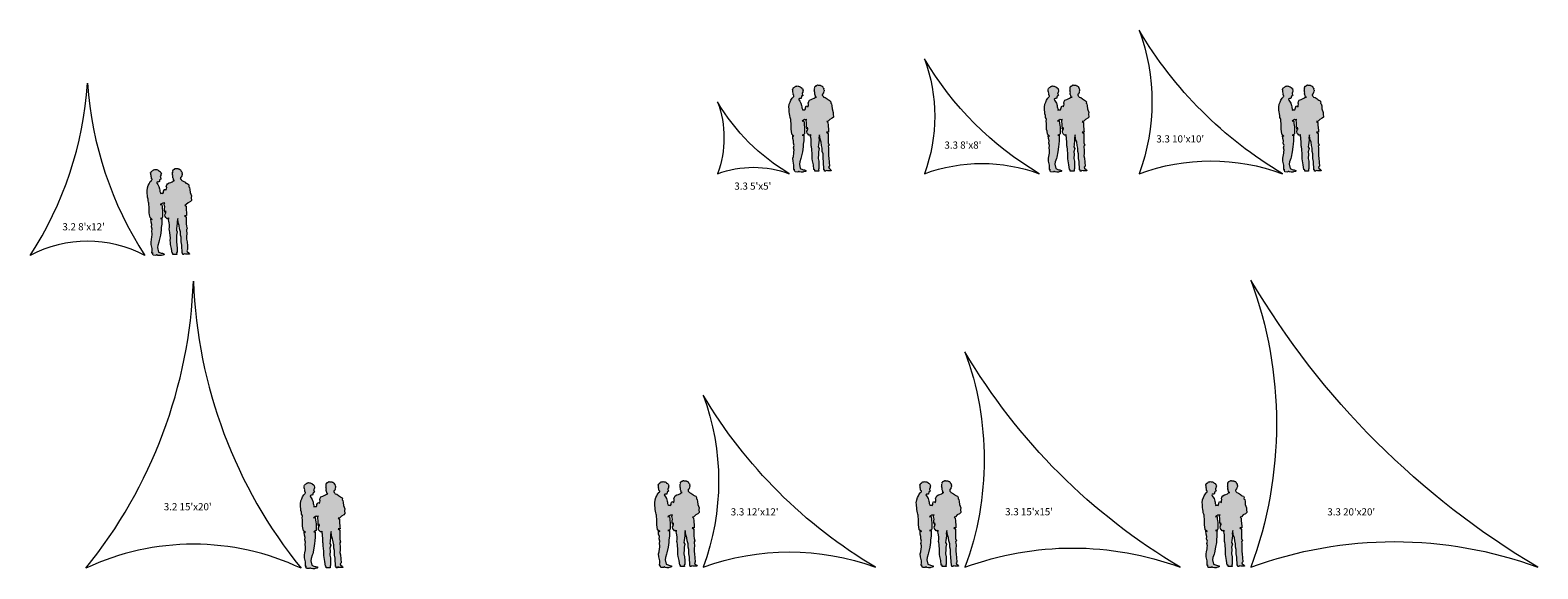
# Model space of a CAD drawing. Units: inches. Extents: x -1310 to 9364, y -226 to 1592.
# Drawn here: x 127 to 1387, y -214 to 237 of the extents above; entities that cross this region are included whole.
import ezdxf

# ---------------------------------------------------------------- set-up
doc = ezdxf.new("R2010")
doc.units = ezdxf.units.IN
doc.header["$LTSCALE"] = 0.375
doc.header["$MEASUREMENT"] = 0
doc.layers.get('0').update_dxf_attribs({"color": 8, "lineweight": 35})
for name, color, linetype, lineweight in [('RB Splat 3.2 15x20', 8, 'Continuous', 20), ('RB Splat 3.2 8x12', 8, 'Continuous', 20), ('RB Splat 3.3 10x10', 8, 'Continuous', 20), ('RB Splat 3.3 12 x 12', 8, 'Continuous', 20), ('RB Splat 3.3 15x15', 8, 'Continuous', 20), ('RB Splat 3.3 20x20', 8, 'Continuous', 20), ('RB Splat 3.3 5x5', 8, 'Continuous', 20), ('RB Splat 3.3 8x8', 8, 'Continuous', 20)]:
    doc.layers.add(name, color=color, linetype=linetype, lineweight=lineweight)
doc.layers.add('Refrence People', color=7, linetype='Continuous')
doc.styles.add('Standard Anno 1_16', font='stylu.ttf', dxfattribs={"height": 0.0625})

# ---------------------------------------------------------------- blocks, each defined once
blk = doc.blocks.new('RB Splat 3.2 8ft x 12ft')
blk.add_lwpolyline([(0, 0, 0.127629), (48, -144, 0.248683), (-48, -144, 0.127629), (0, 0)], format="xyb")
blk = doc.blocks.new('RB Splat 3.2 15ft x 20ft')
blk.add_lwpolyline([(0, 0, 0.162209), (90, -240, 0.223849), (-90, -240, 0.162209), (0, 0)], format="xyb")
blk = doc.blocks.new('RB Splat 3.3 5ft x 5ft')
blk.add_lwpolyline([(0, 60, -0.178414), (0, 0, -0.178414), (60, 0, -0.126158)], format="xyb", close=True)
blk = doc.blocks.new('RB Splat 3.3 8ft x 8ft')
blk.add_lwpolyline([(0, 96, -0.178414), (0, 0, -0.178414), (96, 0, -0.126158)], format="xyb", close=True)
blk = doc.blocks.new('RB Splat 3.3 10ft x 10ft')
blk.add_lwpolyline([(0, 120, -0.178414), (0, 0, -0.178414), (120, 0, -0.126158)], format="xyb", close=True)
blk = doc.blocks.new('RB Splat 3.3 12ft x 12ft')
blk.add_lwpolyline([(0, 144, -0.178414), (0, 0, -0.178414), (144, 0, -0.126158)], format="xyb", close=True)
blk = doc.blocks.new('RB Splat 3.3 15ft x 15ft')
blk.add_lwpolyline([(0, 180, -0.178414), (0, 0, -0.178414), (180, 0, -0.126158)], format="xyb", close=True)
blk = doc.blocks.new('RB Splat 3.3 20ft x 20ft')
blk.add_lwpolyline([(0, 240, -0.178414), (0, 0, -0.178414), (240, 0, -0.126158)], format="xyb", close=True)
blk = doc.blocks.new('Refrence People')
at = {"linetype": 'Continuous', "lineweight": 5, "extrusion": (1.22465e-16, -1.38768e-16, -1)}
h = blk.add_hatch(color=253, dxfattribs=at)
h.dxf.hatch_style = 2
h.paths.add_polyline_path([(-4.2, -0.1), (-4.8, 0.1), (-5.9, 0.3), (-6.6, 0.5), (-6.8, 0.7), (-6.8, 1), (-6.7, 1.4), (-5.5, 1.8), (-4.5, 1.9), (-3.8, 2.2), (-2.1, 2.9), (-1.3, 6.6), (-1.6, 8.4), (-2.5, 11.2), (-2.8, 12.4), (-3.8, 17), (-4.4, 21.1), (-4.5, 23.3), (-4.9, 26.2), (-4.9, 28.5), (-4.9, 29.6), (-5, 30.9), (-3.7, 30.9), (-5.1, 31.5), (-5.6, 32), (-5.6, 34.3), (-5.6, 36.1), (-5.6, 37.9), (-5.3, 39), (-5.2, 40.9), (-5, 42.7), (-3.6, 42.5), (-4.8, 43.3), (-5.7, 43.8), (-6.4, 43.7), (-7.6, 44), (-7.1, 43.5), (-7, 42.8), (-7.2, 41.6), (-7.4, 40.6), (-7.3, 39.1), (-7.3, 37.3), (-8.5, 36.9), (-7.5, 36.8), (-7.5, 36.2), (-8.7, 36), (-8, 35.8), (-8, 35), (-7.6, 34.1), (-7.6, 33.7), (-7.8, 32.6), (-8.2, 31.8), (-8.6, 31.6), (-9.3, 30.7), (-9.6, 30.8), (-10.4, 31.1), (-11.1, 30.8), (-10.6, 30.8), (-10.6, 29.8), (-10.9, 28.8), (-11.1, 27.4), (-11.3, 25.5), (-11.3, 23.6), (-11.2, 21.9), (-11.5, 21), (-11.7, 19.2), (-12.1, 14.6), (-12, 12.5), (-12.1, 10.9), (-12.3, 9.3), (-13, 5.9), (-13.5, 2), (-14.2, 1.9), (-14.2, 0.8), (-17.5, 0.8), (-17.3, 2.4), (-17.7, 2.6), (-17.7, 3.3), (-17.7, 5.9), (-17.6, 9), (-17.1, 11.4), (-17.3, 15), (-17.2, 17), (-17.9, 19.7), (-17.1, 21.1), (-17.3, 22.6), (-17.8, 26.6), (-17.7, 28.8), (-18.2, 31), (-18.6, 27.5), (-19.5, 25), (-19.8, 22.3), (-20.5, 19.8), (-20.5, 17.1), (-21.1, 15.2), (-21.1, 11.4), (-21.6, 8.7), (-21.9, 1.8), (-22.4, 1.7), (-22.4, 0.8), (-23.3, 0.8), (-23.7, 1.4), (-24.8, 1.1), (-28, 1.1), (-27.7, 1.9), (-26.1, 3.2), (-25.8, 4), (-26.5, 4.9), (-26.3, 8.2), (-26, 11.5), (-25.6, 13.5), (-25.7, 15.5), (-25.8, 18.7), (-25.6, 20.5), (-25.5, 21.6), (-26.2, 22.4), (-25.5, 24.4), (-25.4, 26.5), (-25.4, 28.6), (-25.4, 32.2), (-24, 33.2), (-25.7, 33.3), (-25.6, 35), (-25.3, 39.1), (-25.2, 41.3), (-24.2, 42.1), (-25.4, 42.5), (-26.9, 44), (-28.8, 45), (-29.8, 46), (-29.5, 48.6), (-29.7, 49.9), (-28.6, 52.7), (-28.4, 55.3), (-28.1, 56.9), (-27.5, 57.5), (-27.6, 58.6), (-27.4, 59.1), (-27, 59.6), (-26.1, 60.1), (-25.1, 60.5), (-24.5, 61.2), (-22.9, 62.2), (-21.6, 62.7), (-21.4, 63.1), (-21.1, 63.4), (-20.7, 63.9), (-20.5, 64.1), (-20.5, 64.7), (-20.3, 64.8), (-20.6, 64.9), (-20.7, 65.2), (-20.9, 65.2), (-21, 65.4), (-21, 65.6), (-21.2, 65.7), (-21.4, 65.9), (-21.6, 66.3), (-21.6, 66.7), (-21.7, 67), (-22, 67.3), (-21.7, 67.5), (-22, 67.8), (-22, 68.4), (-21.8, 69.1), (-21.6, 69.2), (-21.9, 69.5), (-21.7, 69.9), (-20.9, 70.8), (-21.1, 71), (-20.9, 71.2), (-20.7, 71.6), (-20.3, 71.9), (-19.9, 72), (-19.7, 72.2), (-19.5, 72.2), (-19.1, 72.3), (-18.8, 72.6), (-18.6, 72.6), (-18.2, 72.6), (-17.9, 72.6), (-17.3, 72.6), (-17, 72.6), (-16.9, 72.7), (-16.5, 72.8), (-16.2, 72.6), (-15.9, 72.6), (-15.8, 72.3), (-15.6, 72.2), (-15.4, 72.1), (-15.2, 72.2), (-15.1, 71.9), (-14.8, 71.9), (-14.6, 71.8), (-14.7, 71.7), (-14.4, 71.5), (-14.3, 71.3), (-14.3, 71.1), (-14.2, 71), (-14.1, 70.8), (-14, 70.6), (-14.1, 70.3), (-13.9, 70), (-14.3, 69.7), (-14, 69.8), (-14, 69.3), (-14, 68.5), (-13.8, 67.8), (-14, 67.5), (-14, 67.1), (-14.3, 66.8), (-14.1, 66.3), (-14.1, 65.6), (-14.3, 65.6), (-14.2, 65.3), (-14.1, 64.9), (-14.4, 64.5), (-14.7, 64), (-14.6, 63.9), (-14.6, 63.8), (-14.7, 63.4), (-14.8, 63), (-15.6, 62.7), (-14.9, 62.7), (-14.4, 62.2), (-13.6, 61.7), (-12.4, 61.1), (-11.2, 60.7), (-9.7, 60), (-9.1, 59), (-8.7, 57.5), (-9, 56.8), (-8.8, 55.6), (-8.6, 54.5), (-7.9, 55.1), (-7, 55.2), (-6.8, 54.6), (-6.4, 53.7), (-6.3, 52.8), (-5.9, 51.9), (-5, 52.1), (-4.3, 52.1), (-3.8, 51.8), (-3.9, 52.5), (-3.4, 53.6), (-3.3, 54.6), (-3.1, 55.6), (-2.5, 57.7), (-1.6, 59.3), (-1, 60.1), (-0.6, 60.9), (-1, 61.3), (-1.5, 61.5), (-2.1, 61.5), (-2.7, 61.4), (-2.9, 61.9), (-3, 62.6), (-3.1, 63.3), (-3.5, 63.6), (-4.1, 63.8), (-4.2, 64.2), (-3.7, 65.4), (-3.6, 66.2), (-4.1, 66.5), (-4.2, 67.9), (-4.4, 68.1), (-4.6, 68.5), (-4.2, 68.8), (-4.1, 69.3), (-3.9, 69.7), (-3.5, 69.9), (-3.5, 70.1), (-3.3, 70.3), (-2.9, 70.5), (-2.7, 70.6), (-2.5, 70.6), (-2.5, 70.9), (-2.3, 71), (-2.1, 71.2), (-1.8, 71.3), (-1.3, 71.6), (-0.7, 71.8), (-0.2, 71.8), (0.7, 72), (0.9, 71.8), (1.6, 71.7), (1.9, 71.4), (2, 71.6), (2.4, 71.3), (2.7, 71), (3.2, 70.6), (3.5, 70.7), (3.7, 70.2), (3.8, 70), (4, 69.9), (4.2, 69.3), (4.4, 69.4), (4.5, 68.9), (4.3, 68.7), (4.2, 68.5), (4.2, 68.1), (4.2, 67.6), (4.1, 66.8), (3.9, 66.3), (4.1, 65.8), (3.9, 65.7), (3.8, 65.5), (3.8, 65.2), (3.9, 64.7), (3.7, 64.5), (3.4, 64.3), (3.5, 63.9), (3.2, 64.1), (3.2, 63.5), (3.4, 63.2), (3.8, 62.7), (4.7, 61.8), (5.2, 60.9), (5.7, 60), (6.4, 58.5), (7.1, 56.6), (7.4, 54.1), (7.3, 52.9), (7.3, 51.7), (7.1, 50.2), (7, 48.7), (6.6, 47.2), (6.5, 45.7), (6.1, 44.7), (5.8, 43.8), (5.9, 42.4), (5.6, 40.7), (5.6, 39.4), (5.6, 35.6), (5.3, 34.1), (4.9, 31.7), (3.2, 30.1), (4.3, 30.6), (4.1, 27.9), (3.5, 26), (3.7, 24), (3.1, 22.1), (3.5, 20.2), (3.1, 18.2), (3.2, 17), (3.3, 15.8), (3.7, 13.1), (4.1, 11.5), (4, 9.1), (3.2, 5.7), (3.2, 4.2), (3.3, 2.1), (2.4, 1.8), (3.3, 1.8), (2.8, 1.4), (2.3, 0.2), (0, 0), (-0.5, 0.5), (-0.8, 0.5), (-1, 0.4), (-1.5, 0.1), (-2.8, -0.1)])
at = {"color": 250, "linetype": 'Continuous', "lineweight": 5}
for p, q in [((-4.5, 68.9), (-4.4, 69.4)), ((-4.3, 68.7), (-4.5, 68.9)), ((-4.4, 69.4), (-4.2, 69.3)), ((-4.2, 68.5), (-4.3, 68.7)), ((-4.2, 69.3), (-4, 69.9)), ((-4.2, 68.1), (-4.2, 68.5)), ((-4.2, 67.6), (-4.2, 68.1)), ((-4.1, 66.8), (-4.2, 67.6)), ((-3.9, 66.3), (-4.1, 66.8)), ((-4.1, 65.8), (-3.9, 66.3)), ((-3.9, 65.7), (-4.1, 65.8)), ((-4, 69.9), (-3.8, 70)), ((-3.8, 65.5), (-3.9, 65.7)), ((-3.9, 64.7), (-3.8, 65.2)), ((-3.7, 64.5), (-3.9, 64.7)), ((-3.8, 70), (-3.7, 70.2)), ((-3.8, 65.2), (-3.8, 65.5)), ((-3.8, 62.7), (-3.4, 63.2)), ((-3.7, 70.2), (-3.5, 70.7)), ((-3.4, 64.3), (-3.7, 64.5)), ((-3.5, 70.7), (-3.2, 70.6)), ((-3.5, 63.9), (-3.4, 64.3)), ((-3.2, 64.1), (-3.5, 63.9)), ((-3.4, 63.2), (-3.2, 63.5)), ((-3.2, 70.6), (-2.7, 71)), ((-3.2, 63.5), (-3.2, 64.1)), ((-2.7, 71), (-2.4, 71.3)), ((-2.4, 71.3), (-2, 71.6)), ((-2, 71.6), (-1.9, 71.4)), ((-1.9, 71.4), (-1.6, 71.7)), ((-1.6, 71.7), (-0.9, 71.8)), ((-0.9, 71.8), (-0.7, 72)), ((-0.7, 72), (0.2, 71.8)), ((0.2, 71.8), (0.7, 71.8)), ((0.7, 71.8), (1.3, 71.6)), ((1.3, 71.6), (1.8, 71.3)), ((1.8, 71.3), (2.1, 71.2)), ((2.1, 71.2), (2.3, 71)), ((2.3, 71), (2.5, 70.9)), ((2.5, 70.9), (2.5, 70.6)), ((2.5, 70.6), (2.7, 70.6)), ((2.7, 70.6), (2.9, 70.5)), ((2.9, 70.5), (3.3, 70.3)), ((3.1, 63.3), (3, 62.6)), ((3.5, 63.6), (3.1, 63.3)), ((3.3, 70.3), (3.5, 70.1)), ((3.5, 70.1), (3.5, 69.9)), ((3.5, 69.9), (3.9, 69.7)), ((4.1, 63.8), (3.5, 63.6)), ((4.1, 66.5), (3.6, 66.2)), ((3.6, 66.2), (3.7, 65.4)), ((3.7, 65.4), (4.2, 64.2)), ((3.9, 69.7), (4.1, 69.3)), ((4.1, 69.3), (4.2, 68.8)), ((4.2, 67.9), (4.1, 66.5)), ((4.2, 64.2), (4.1, 63.8)), ((4.2, 68.8), (4.6, 68.5)), ((4.4, 68.1), (4.2, 67.9)), ((4.6, 68.5), (4.4, 68.1)), ((13.8, 67.8), (14, 68.5)), ((14, 67.5), (13.8, 67.8)), ((13.9, 70), (14.1, 70.3)), ((14.3, 69.7), (13.9, 70)), ((14, 70.6), (14.1, 70.8)), ((14.1, 70.3), (14, 70.6)), ((14, 69.3), (14, 69.8)), ((14, 69.8), (14.3, 69.7)), ((14, 68.5), (14, 69.3)), ((14, 67.1), (14, 67.5)), ((14.3, 66.8), (14, 67.1)), ((14.1, 70.8), (14.2, 71)), ((14.1, 66.3), (14.3, 66.8)), ((14.1, 65.6), (14.1, 66.3)), ((14.3, 65.6), (14.1, 65.6)), ((14.1, 64.9), (14.2, 65.3)), ((14.4, 64.5), (14.1, 64.9)), ((14.2, 71), (14.3, 71.1)), ((14.2, 65.3), (14.3, 65.6)), ((14.3, 71.3), (14.4, 71.5)), ((14.3, 71.1), (14.3, 71.3)), ((14.4, 71.5), (14.7, 71.7)), ((14.7, 64), (14.4, 64.5)), ((14.6, 71.8), (14.8, 71.9)), ((14.7, 71.7), (14.6, 71.8)), ((14.6, 63.9), (14.7, 64)), ((14.6, 63.8), (14.6, 63.9)), ((14.7, 63.4), (14.6, 63.8)), ((14.8, 63), (14.7, 63.4)), ((14.8, 71.9), (15.1, 71.9)), ((15.1, 71.9), (15.2, 72.2)), ((15.2, 72.2), (15.4, 72.1)), ((15.4, 72.1), (15.6, 72.2)), ((15.6, 72.2), (15.8, 72.3)), ((15.8, 72.3), (15.9, 72.6)), ((15.9, 72.6), (16.2, 72.6)), ((16.2, 72.6), (16.5, 72.8)), ((16.5, 72.8), (16.9, 72.7)), ((16.9, 72.7), (17, 72.6)), ((17, 72.6), (17.3, 72.6)), ((17.3, 72.6), (17.9, 72.6)), ((17.9, 72.6), (18.2, 72.6)), ((18.2, 72.6), (18.6, 72.6)), ((18.6, 72.6), (18.8, 72.6)), ((18.8, 72.6), (19.1, 72.3)), ((19.1, 72.3), (19.5, 72.2)), ((19.5, 72.2), (19.7, 72.2)), ((19.7, 72.2), (19.9, 72)), ((19.9, 72), (20.3, 71.9)), ((20.3, 71.9), (20.7, 71.6)), ((20.6, 64.9), (20.3, 64.8)), ((20.3, 64.8), (20.5, 64.7)), ((20.5, 64.7), (20.5, 64.1)), ((20.5, 64.1), (20.7, 63.9)), ((20.7, 65.2), (20.6, 64.9)), ((20.7, 71.6), (20.9, 71.2)), ((20.9, 65.2), (20.7, 65.2)), ((20.7, 63.9), (21.1, 63.4)), ((20.9, 71.2), (21.1, 71)), ((21.1, 71), (20.9, 70.8)), ((20.9, 70.8), (21.7, 69.9)), ((21, 65.4), (20.9, 65.2)), ((21.2, 65.7), (21, 65.6)), ((21, 65.6), (21, 65.4)), ((21.1, 63.4), (21.4, 63.1)), ((21.4, 65.9), (21.2, 65.7)), ((21.6, 66.3), (21.4, 65.9)), ((21.4, 63.1), (21.6, 62.7)), ((21.9, 69.5), (21.6, 69.2)), ((21.6, 69.2), (21.8, 69.1)), ((21.7, 67), (21.6, 66.7)), ((21.6, 66.7), (21.6, 66.3)), ((21.7, 69.9), (21.9, 69.5)), ((22, 67.8), (21.7, 67.5)), ((21.7, 67.5), (22, 67.3)), ((22, 67.3), (21.7, 67)), ((21.8, 69.1), (22, 68.4)), ((22, 68.4), (22, 67.8)), ((-7.4, 54.1), (-7.1, 56.6)), ((-7.3, 52.9), (-7.4, 54.1)), ((-7.3, 51.7), (-7.3, 52.9)), ((-7.1, 50.2), (-7.3, 51.7)), ((-7.1, 56.6), (-6.4, 58.5)), ((-6.4, 58.5), (-5.7, 60)), ((-5.7, 60), (-5.2, 60.9)), ((-5.2, 60.9), (-4.7, 61.8)), ((-4.7, 61.8), (-3.8, 62.7)), ((1, 61.3), (0.6, 60.9)), ((0.6, 60.9), (1, 60.1)), ((1.5, 61.5), (1, 61.3)), ((1, 60.1), (1.6, 59.3)), ((2.1, 61.5), (1.5, 61.5)), ((1.6, 59.3), (2.5, 57.7)), ((2.7, 61.4), (2.1, 61.5)), ((2.5, 57.7), (3.1, 55.6)), ((2.9, 61.9), (2.7, 61.4)), ((3, 62.6), (2.9, 61.9)), ((3.1, 55.6), (3.3, 54.6)), ((3.3, 54.6), (3.4, 53.6)), ((3.4, 53.6), (3.9, 52.5)), ((3.9, 52.5), (3.8, 51.8)), ((3.8, 51.8), (4.3, 52.1)), ((4.3, 52.1), (5, 52.1)), ((5, 52.1), (5.9, 51.9)), ((5.9, 51.9), (6.3, 52.8)), ((6.3, 52.8), (6.4, 53.7)), ((6.4, 53.7), (6.8, 54.6)), ((6.8, 54.6), (7, 55.2)), ((7, 55.2), (7.9, 55.1)), ((7.9, 55.1), (8.6, 54.5)), ((8.6, 54.5), (8.8, 55.6)), ((8.7, 57.5), (9.1, 59)), ((9, 56.8), (8.7, 57.5)), ((8.8, 55.6), (9, 56.8)), ((9.1, 59), (9.7, 60)), ((9.7, 60), (11.2, 60.7)), ((11.2, 60.7), (12.4, 61.1)), ((12.4, 61.1), (13.6, 61.7)), ((13.6, 61.7), (14.4, 62.2)), ((14.4, 62.2), (14.9, 62.7)), ((15.6, 62.7), (14.8, 63)), ((14.9, 62.7), (15.6, 62.7)), ((21.6, 62.7), (22.9, 62.2)), ((22.9, 62.2), (24.5, 61.2)), ((24.5, 61.2), (25.1, 60.5)), ((25.1, 60.5), (26.1, 60.1)), ((26.1, 60.1), (27, 59.6)), ((27, 59.6), (27.4, 59.1)), ((27.4, 59.1), (27.6, 58.6)), ((27.6, 58.6), (27.5, 57.5)), ((27.5, 57.5), (28.1, 56.9)), ((28.1, 56.9), (28.4, 55.3)), ((28.4, 55.3), (28.6, 52.7)), ((28.6, 52.7), (29.7, 49.9)), ((-7, 48.7), (-7.1, 50.2)), ((-6.6, 47.2), (-7, 48.7)), ((-6.5, 45.7), (-6.6, 47.2)), ((-6.1, 44.7), (-6.5, 45.7)), ((-5.8, 43.8), (-6.1, 44.7)), ((-5.9, 42.4), (-5.8, 43.8)), ((-5.6, 40.7), (-5.9, 42.4)), ((-5.6, 39.4), (-5.6, 40.7)), ((-5.6, 35.6), (-5.6, 39.4)), ((4.8, 43.3), (3.6, 42.5)), ((3.6, 42.5), (5, 42.7)), ((5.7, 43.8), (4.8, 43.3)), ((5, 42.7), (5.2, 40.9)), ((5.2, 40.9), (5.3, 39)), ((5.3, 39), (5.6, 37.9)), ((5.6, 37.9), (5.6, 36.1)), ((6.4, 43.7), (5.7, 43.8)), ((7.6, 44), (6.4, 43.7)), ((7, 42.8), (7.1, 43.5)), ((7.2, 41.6), (7, 42.8)), ((7.1, 43.5), (7.6, 44)), ((7.4, 40.6), (7.2, 41.6)), ((7.3, 39.1), (7.4, 40.6)), ((7.3, 37.3), (7.3, 39.1)), ((25.4, 42.5), (24.2, 42.1)), ((24.2, 42.1), (25.2, 41.3)), ((25.2, 41.3), (25.3, 39.1)), ((25.3, 39.1), (25.6, 35)), ((26.9, 44), (25.4, 42.5)), ((28.8, 45), (26.9, 44)), ((29.8, 46), (28.8, 45)), ((29.7, 49.9), (29.5, 48.6)), ((29.5, 48.6), (29.8, 46)), ((-5.3, 34.1), (-5.6, 35.6)), ((-4.9, 31.7), (-5.3, 34.1)), ((-3.2, 30.1), (-4.9, 31.7)), ((-4.1, 27.9), (-4.3, 30.6)), ((-4.3, 30.6), (-3.2, 30.1)), ((-3.5, 26), (-4.1, 27.9)), ((-3.7, 24), (-3.5, 26)), ((5.1, 31.5), (3.7, 30.9)), ((3.7, 30.9), (5, 30.9)), ((4.9, 26.2), (4.5, 23.3)), ((5, 30.9), (4.9, 29.6)), ((4.9, 29.6), (4.9, 28.5)), ((4.9, 28.5), (4.9, 26.2)), ((5.6, 32), (5.1, 31.5)), ((5.6, 36.1), (5.6, 34.3)), ((5.6, 34.3), (5.6, 32)), ((8.5, 36.9), (7.3, 37.3)), ((7.5, 36.8), (8.5, 36.9)), ((7.5, 36.2), (7.5, 36.8)), ((8.7, 36), (7.5, 36.2)), ((7.6, 34.1), (8, 35)), ((7.6, 33.7), (7.6, 34.1)), ((7.8, 32.6), (7.6, 33.7)), ((8.2, 31.8), (7.8, 32.6)), ((8, 35.8), (8.7, 36)), ((8, 35), (8, 35.8)), ((8.6, 31.6), (8.2, 31.8)), ((9.3, 30.7), (8.6, 31.6)), ((9.6, 30.8), (9.3, 30.7)), ((10.4, 31.1), (9.6, 30.8)), ((11.1, 30.8), (10.4, 31.1)), ((10.6, 29.8), (10.6, 30.8)), ((10.6, 30.8), (11.1, 30.8)), ((10.9, 28.8), (10.6, 29.8)), ((11.1, 27.4), (10.9, 28.8)), ((11.3, 25.5), (11.1, 27.4)), ((11.3, 23.6), (11.3, 25.5)), ((17.8, 26.6), (17.3, 22.6)), ((18.2, 31), (17.7, 28.8)), ((17.7, 28.8), (17.8, 26.6)), ((18.6, 27.5), (18.2, 31)), ((19.5, 25), (18.6, 27.5)), ((25.7, 33.3), (24, 33.2)), ((24, 33.2), (25.4, 32.2)), ((25.4, 32.2), (25.4, 28.6)), ((25.4, 28.6), (25.4, 26.5)), ((25.4, 26.5), (25.5, 24.4)), ((25.6, 35), (25.7, 33.3)), ((-4.1, 11.5), (-3.7, 13.1)), ((-3.1, 22.1), (-3.7, 24)), ((-3.7, 13.1), (-3.3, 15.8)), ((-3.5, 20.2), (-3.1, 22.1)), ((-3.1, 18.2), (-3.5, 20.2)), ((-3.3, 15.8), (-3.2, 17)), ((-3.2, 17), (-3.1, 18.2)), ((3.8, 17), (2.8, 12.4)), ((4.4, 21.1), (3.8, 17)), ((4.5, 23.3), (4.4, 21.1)), ((11.2, 21.9), (11.3, 23.6)), ((11.5, 21), (11.2, 21.9)), ((11.7, 19.2), (11.5, 21)), ((12.1, 14.6), (11.7, 19.2)), ((12, 12.5), (12.1, 14.6)), ((17.3, 22.6), (17.1, 21.1)), ((17.1, 21.1), (17.9, 19.7)), ((17.3, 15), (17.1, 11.4)), ((17.9, 19.7), (17.2, 17)), ((17.2, 17), (17.3, 15)), ((19.8, 22.3), (19.5, 25)), ((20.5, 19.8), (19.8, 22.3)), ((20.5, 17.1), (20.5, 19.8)), ((21.1, 15.2), (20.5, 17.1)), ((21.1, 11.4), (21.1, 15.2)), ((25.5, 24.4), (26.2, 22.4)), ((26.2, 22.4), (25.5, 21.6)), ((25.5, 21.6), (25.6, 20.5)), ((25.6, 20.5), (25.8, 18.7)), ((25.7, 15.5), (25.6, 13.5)), ((25.6, 13.5), (26, 11.5)), ((25.8, 18.7), (25.7, 15.5)), ((-4, 9.1), (-4.1, 11.5)), ((-3.2, 5.7), (-4, 9.1)), ((-3.3, 2.1), (-3.2, 4.2)), ((-2.4, 1.8), (-3.3, 2.1)), ((-2.8, 1.4), (-3.3, 1.8)), ((-3.3, 1.8), (-2.4, 1.8)), ((-3.2, 4.2), (-3.2, 5.7)), ((-2.3, 0.2), (-2.8, 1.4)), ((0, 0), (-2.3, 0.2)), ((0.5, 0.5), (0, 0)), ((0.8, 0.5), (0.5, 0.5)), ((1, 0.4), (0.8, 0.5)), ((1.5, 0.1), (1, 0.4)), ((1.6, 8.4), (1.3, 6.6)), ((1.3, 6.6), (2.1, 2.9)), ((2.8, -0.1), (1.5, 0.1)), ((2.5, 11.2), (1.6, 8.4)), ((2.1, 2.9), (3.8, 2.2)), ((2.8, 12.4), (2.5, 11.2)), ((3.8, 2.2), (4.5, 1.9)), ((4.8, 0.1), (4.2, -0.1)), ((4.5, 1.9), (5.5, 1.8)), ((5.9, 0.3), (4.8, 0.1)), ((5.5, 1.8), (6.7, 1.4)), ((6.6, 0.5), (5.9, 0.3)), ((6.8, 0.7), (6.6, 0.5)), ((6.7, 1.4), (6.8, 1)), ((6.8, 1), (6.8, 0.7)), ((12.1, 10.9), (12, 12.5)), ((12.3, 9.3), (12.1, 10.9)), ((13, 5.9), (12.3, 9.3)), ((13.5, 2), (13, 5.9)), ((14.2, 1.9), (13.5, 2)), ((14.2, 0.8), (14.2, 1.9)), ((17.5, 0.8), (14.2, 0.8)), ((17.1, 11.4), (17.6, 9)), ((17.7, 2.6), (17.3, 2.4)), ((17.3, 2.4), (17.5, 0.8)), ((17.6, 9), (17.7, 5.9)), ((17.7, 5.9), (17.7, 3.3)), ((17.7, 3.3), (17.7, 2.6)), ((21.6, 8.7), (21.1, 11.4)), ((21.9, 1.8), (21.6, 8.7)), ((22.4, 1.7), (21.9, 1.8)), ((22.4, 0.8), (22.4, 1.7)), ((23.3, 0.8), (22.4, 0.8)), ((23.7, 1.4), (23.3, 0.8)), ((24.8, 1.1), (23.7, 1.4)), ((28, 1.1), (24.8, 1.1)), ((26.5, 4.9), (25.8, 4)), ((25.8, 4), (26.1, 3.2)), ((26, 11.5), (26.3, 8.2)), ((26.1, 3.2), (27.7, 1.9)), ((26.3, 8.2), (26.5, 4.9)), ((27.7, 1.9), (28, 1.1)), ((4.2, -0.1), (2.8, -0.1))]:
    blk.add_line(p, q, dxfattribs=at)

msp = doc.modelspace()

# ---------------------------------------------------------------- block references
at = {"layer": 'RB Splat 3.2 15x20'}
msp.add_blockref('RB Splat 3.2 15ft x 20ft', (263.1, 26.7, -0.6), dxfattribs=at)
at = {"layer": 'RB Splat 3.2 8x12'}
msp.add_blockref('RB Splat 3.2 8ft x 12ft', (174.5, 192.3, -0.6), dxfattribs=at)
at = {"layer": 'RB Splat 3.3 10x10'}
msp.add_blockref('RB Splat 3.3 10ft x 10ft', (1053.9, 116.7), dxfattribs=at)
at = {"layer": 'RB Splat 3.3 12 x 12'}
msp.add_blockref('RB Splat 3.3 12ft x 12ft', (689.4, -212.4), dxfattribs=at)
at = {"layer": 'RB Splat 3.3 15x15'}
msp.add_blockref('RB Splat 3.3 15ft x 15ft', (908.3, -212.4), dxfattribs=at)
at = {"layer": 'RB Splat 3.3 20x20'}
msp.add_blockref('RB Splat 3.3 20ft x 20ft', (1147.4, -212.4), dxfattribs=at)
at = {"layer": 'RB Splat 3.3 5x5'}
msp.add_blockref('RB Splat 3.3 5ft x 5ft', (701.4, 116.7), dxfattribs=at)
at = {"layer": 'RB Splat 3.3 8x8'}
msp.add_blockref('RB Splat 3.3 8ft x 8ft', (874.4, 116.7), dxfattribs=at)
at = {"layer": 'Refrence People'}
for p in [(768.5, 118.1, -0.6), (982.2, 118.1, -0.6), (1178.2, 118.1, -0.6), (231.7, 48.3, -0.6), (360, -213.6, -0.6), (656.2, -212.7, 0.1), (875, -212.7, 0.1), (1114.1, -212.7, 0.1)]:
    msp.add_blockref('Refrence People', p, dxfattribs=at)

# ---------------------------------------------------------------- texts
at = {"layer": 'DefPoints', "style": 'Standard Anno 1_16'}
for s, p in [("3.3 8'x8'", (891.1, 137.6)), ("3.3 10'x10'", (1068.3, 142.8)), ("3.3 5'x5'", (715.4, 103.3)), ("3.2 8'x12'", (153.5, 69.3, -0.6)), ("3.2 15'x20'", (238.3, -164.8, -0.6)), ("3.3 12'x12'", (712.4, -169.1)), ("3.3 15'x15'", (941.9, -169)), ("3.3 20'x20'", (1211.3, -169.1, 0.3))]:
    msp.add_text(s, height=6, dxfattribs=at).set_placement(p)

doc.saveas('drawing.dxf')
